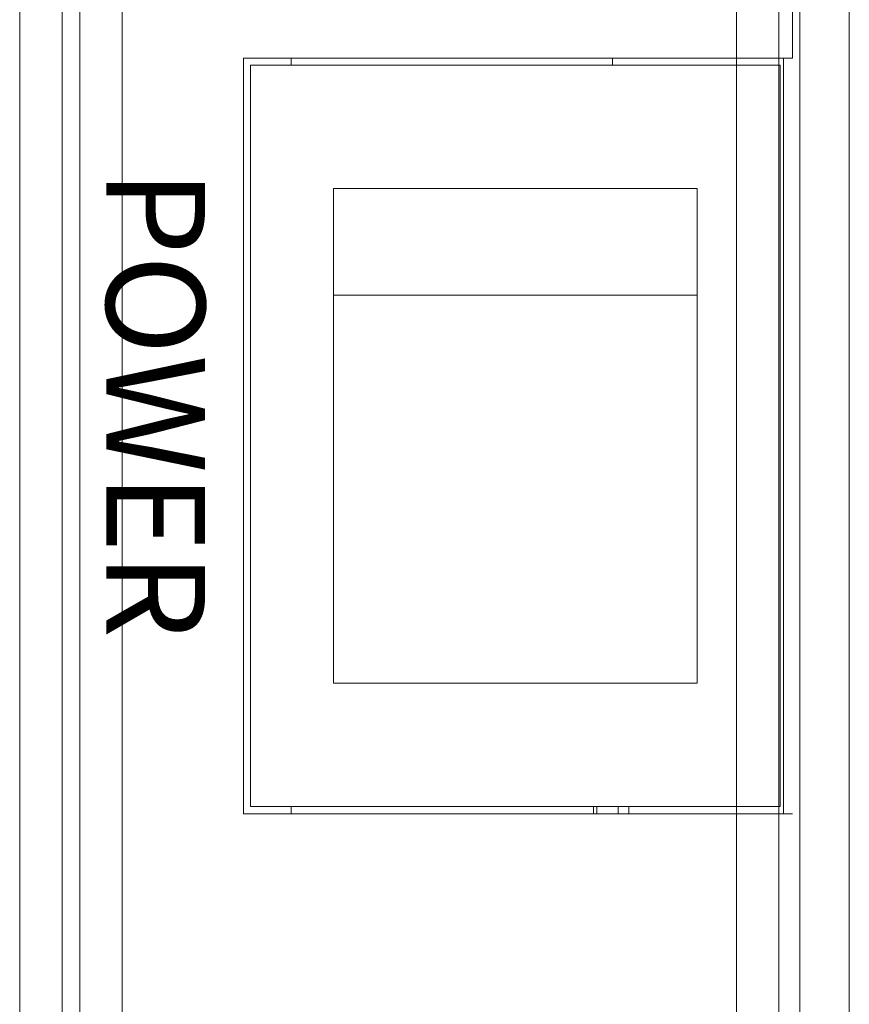
# Model space of a CAD drawing. Units: inches. Extents: x 5.5 to 67, y 6.8 to 44.3.
# Drawn here: x 22.9 to 23.8, y 24.4 to 25.5 of the extents above; entities that cross this region are included whole.
import ezdxf

# ---------------------------------------------------------------- set-up
doc = ezdxf.new("R2010")
doc.units = ezdxf.units.IN
doc.header["$MEASUREMENT"] = 0
doc.styles.get("Standard").update_dxf_attribs({"font": 'arial.ttf'})

msp = doc.modelspace()

# ---------------------------------------------------------------- linework, layer by layer
at = {"color": 7, "linetype": 'Continuous', "lineweight": 15}
for p, q in [((22.86018, 23.80333), (22.86018, 31.56333)), ((22.90818, 23.80333), (22.90818, 31.56333)), ((22.92818, 23.80333), (22.92818, 31.56333)), ((22.97618, 23.80333), (22.97618, 31.56333)), ((23.67218, 23.80333), (23.67218, 31.56333)), ((23.72018, 23.80333), (23.72018, 31.56333)), ((23.74418, 23.85933), (23.74418, 31.53533)), ((23.80018, 23.85933), (23.80018, 31.53533)), ((23.73578, 28.31353), (23.73578, 25.49053)), ((23.11378, 24.63453), (23.11378, 25.49053)), ((23.11378, 25.49053), (23.73578, 25.49053)), ((23.11378, 25.49053), (23.11378, 24.63453)), ((23.72578, 25.49053), (23.11378, 25.49053)), ((23.16778, 25.49053), (23.16778, 25.48253)), ((23.53178, 25.49053), (23.53178, 25.48253)), ((23.72578, 24.63453), (23.72578, 25.49053)), ((23.72178, 25.48253), (23.12178, 25.48253)), ((23.12178, 25.48253), (23.12178, 24.64253)), ((23.72178, 24.64253), (23.72178, 25.48253)), ((23.62778, 25.34253), (23.21578, 25.34253)), ((23.21578, 25.34253), (23.21578, 25.22186)), ((23.62778, 25.34253), (23.62778, 25.22186)), ((23.21578, 25.22186), (23.21578, 24.78253)), ((23.62778, 25.22186), (23.21578, 25.22186)), ((23.62778, 24.78253), (23.62778, 25.22186)), ((23.21578, 24.78253), (23.62778, 24.78253)), ((23.12178, 24.64253), (23.72178, 24.64253)), ((23.16778, 24.64253), (23.16778, 24.63453)), ((23.51018, 24.63453), (23.51018, 24.64253)), ((23.51418, 24.63453), (23.51418, 24.64253)), ((23.53818, 24.63453), (23.53818, 24.64253)), ((23.55018, 24.63453), (23.55018, 24.64253)), ((23.73578, 24.63453), (23.11378, 24.63453)), ((23.11378, 24.63453), (23.72578, 24.63453))]:
    msp.add_line(p, q, dxfattribs=at)

# ---------------------------------------------------------------- texts
at = {"color": 7, "insert": (23.07021, 25.36439), "char_height": 0.112, "width": 0.0916303, "attachment_point": 1, "rotation": 270}
msp.add_mtext('{\\fArial|b0|i0|c0|p32;POWER}', dxfattribs=at)

doc.saveas('drawing.dxf')
